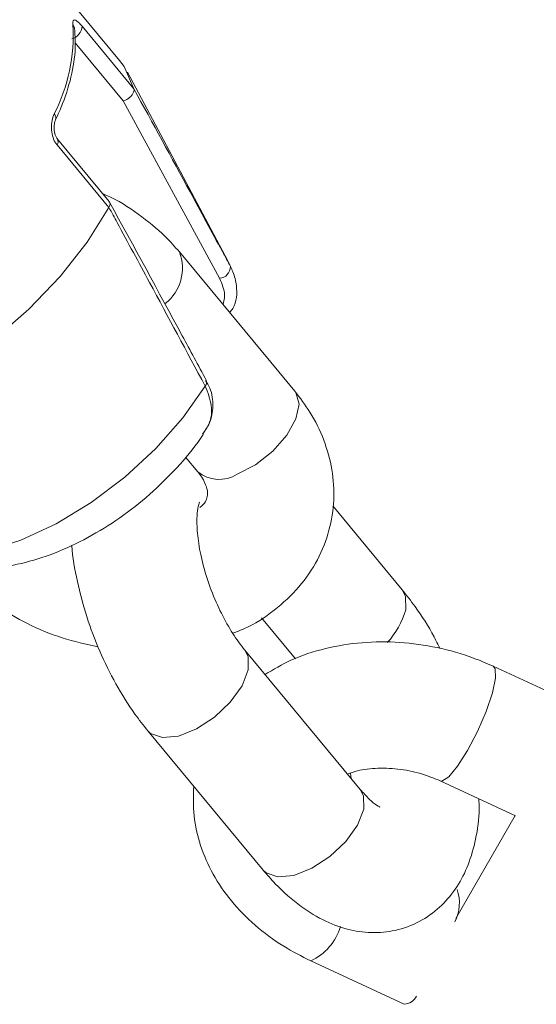
# Model space of a CAD drawing. Units: millimetres. Extents: x 0 to 59.4, y 0 to 42.1.
# Drawn here: x 13.7 to 13.8, y 10 to 10.2 of the extents above; entities that cross this region are included whole.
import ezdxf

# ---------------------------------------------------------------- set-up
doc = ezdxf.new("R2010")
doc.units = ezdxf.units.MM
doc.layers.add('LE_NORM', color=179, linetype='Continuous', lineweight=40)
doc.styles.add('SLDTEXTSTYLE0', font='TXT', dxfattribs={"width": 0.605})
doc.dimstyles.new('SLDDIMSTYLE1', dxfattribs={"dimtxt": 0.35, "dimasz": 0.3, "dimexe": 0, "dimexo": 0.0625, "dimgap": 0.08750000000000001, "dimtad": 1, "dimdec": 0, "dimlfac": 40, "dimrnd": 1e-09, "dimzin": 12, "dimdsep": 46, "dimtxsty": 'SLDTEXTSTYLE0', "dimsah": 1, "dimcen": 0.09, "dimadec": 0, "dimazin": 3, "dimtfac": 1, "dimtofl": 0, "dimtmove": 0, "dimatfit": 3, "dimfxl": 0, "dimfrac": 2, "dimtolj": 1, "dimtzin": 12, "dimarcsym": 0})

# ---------------------------------------------------------------- blocks, each defined once
blk = doc.blocks.new('_D_3')
at = {"layer": 'LE_NORM'}
for p, q in [((22.44714002784024, 24.70054459181958), (22.93884349691766, 24.41665946158625)), ((22.85305502041877, 24.46618946158625), (13.99929852625345, 9.131033375849325)), ((13.59338353367489, 9.365388506082665), (14.08508700275233, 9.081503375849326)), ((13.99929852625345, 9.131033375849325), (13.19924793014887, 7.74530509477047))]:
    blk.add_line(p, q, dxfattribs=at)
for points in [[(22.85305502041877, 24.46618946158625), (22.61645248004033, 24.25638184045092), (22.78965756079721, 24.15638184045092)], [(13.99929852625345, 9.131033375849325), (14.23590106663189, 9.340840996984655), (14.062695985875, 9.440840996984656)]]:
    blk.add_solid(points, dxfattribs=at)
at = {"layer": 'LE_NORM', "insert": (12.80852002662249, 7.970891955051335, 0.000250000000002784), "char_height": 0.35, "attachment_point": 1, "rotation": 59.99999999999978, "style": 'SLDTEXTSTYLE0'}
blk.add_mtext('708', dxfattribs=at)
blk = doc.blocks.new('_D_4')
at = {"layer": 'LE_NORM', "color": 7}
for p, q in [((13.42180658067325, 22.68321362898849), (12.69863987129994, 22.26569313466282)), ((12.78442834779882, 22.31522313466282), (21.97204035073012, 6.401812345356493)), ((22.75533992332158, 6.854050564448301), (21.88625187423123, 6.352282345356492)), ((21.97204035073012, 6.401812345356493), (22.88101680284389, 4.827418947411774))]:
    blk.add_line(p, q, dxfattribs=at)
for points in [[(12.78442834779882, 22.31522313466282), (12.84782580742038, 22.00541551352749), (13.02103088817727, 22.10541551352749)], [(21.97204035073012, 6.401812345356493), (21.90864289110856, 6.711619966491824), (21.73543781035167, 6.611619966491821)]]:
    blk.add_solid(points, dxfattribs=at)
at = {"layer": 'LE_NORM', "color": 7, "insert": (22.81139745254102, 5.85035064044969, 0.0002499999999972161), "char_height": 0.35, "attachment_point": 1, "rotation": 300.0000000000017, "style": 'SLDTEXTSTYLE0'}
blk.add_mtext('735', dxfattribs=at)
blk = doc.blocks.new('_D_9')
at = {"layer": 'LE_NORM'}
for p, q in [((24.32345252786246, 27.950413172735), (28.07997286839938, 25.78158514290969)), ((27.9941843919005, 25.83111514290969), (28.83953139521538, 27.29529910267716)), ((27.9941843919005, 25.83111514290969), (15.38911539771275, 3.998495212065552)), ((11.71838353367472, 6.117793241890864), (15.47490387421163, 3.948965212065552))]:
    blk.add_line(p, q, dxfattribs=at)
for points in [[(27.9941843919005, 25.83111514290969), (27.75758185152205, 25.62130752177436), (27.93078693227894, 25.52130752177436)], [(15.38911539771275, 3.998495212065552), (15.62571793809119, 4.208302833200883), (15.45251285733431, 4.308302833200885)]]:
    blk.add_solid(points, dxfattribs=at)
at = {"layer": 'LE_NORM', "insert": (27.87883817384364, 26.53367707389773, -0.764206801085245), "char_height": 0.35, "attachment_point": 1, "rotation": 60.000000000000234, "style": 'SLDTEXTSTYLE0'}
blk.add_mtext('1008', dxfattribs=at)
blk = doc.blocks.new('_D_10')
at = {"layer": 'LE_NORM'}
for p, q in [((3.58103194840495, 15.97477106753229), (3.581031948404901, 2.36102508615966)), ((28.79116993678029, 15.97477106753223), (28.79116993678024, 2.361025086159572)), ((28.79116993678024, 2.460085086159572), (3.581031948404902, 2.460085086159661))]:
    blk.add_line(p, q, dxfattribs=at)
for points in [[(3.581031948404902, 2.460085086159661), (3.881031948404901, 2.36008508615966), (3.881031948404902, 2.56008508615966)], [(28.79116993678024, 2.460085086159572), (28.49116993678024, 2.560085086159573), (28.49116993678024, 2.360085086159573)]]:
    blk.add_solid(points, dxfattribs=at)
at = {"layer": 'LE_NORM', "insert": (15.61613562474723, 2.911258806721336, -0.7642068010852504), "char_height": 0.35, "attachment_point": 1, "style": 'SLDTEXTSTYLE0'}
blk.add_mtext('1008', dxfattribs=at)

msp = doc.modelspace()

# ---------------------------------------------------------------- linework, layer by layer
at = {"color": 7, "linetype": 'Continuous', "lineweight": 15}
for p, q in [((13.7072901978845, 10.15408403289256), (13.68260266528834, 10.18385390027475)), ((13.70899335118564, 10.15071161036022), (13.70282146803661, 10.15815407720577)), ((13.72014390794471, 10.13028277039685), (13.70822722544805, 10.15268405513209)), ((13.70899437160167, 10.15070782853175), (13.70899335118564, 10.15071161036022)), ((13.70772471106594, 10.14927519810366), (13.71915758583333, 10.1282198416905)), ((13.70606480793473, 10.13732351249515), (13.6999001409252, 10.14475727764014)), ((13.6998493836831, 10.14405856005272), (13.70602126683215, 10.13661609320718)), ((13.70602126683215, 10.13661609320718), (13.70602416734502, 10.13662122799554)), ((13.7281128609906, 10.11481289600479), (13.71439756510385, 10.13135171121712)), ((13.72014390794471, 10.13028277039685), (13.72045411254249, 10.12962143314111)), ((13.71758278993411, 10.11612744404698), (13.71757035471999, 10.11614893654347)), ((13.71510812674886, 10.10699645119317), (13.71656655361739, 10.10523778315723)), ((13.7408801605929, 10.09122393719471), (13.73261605223604, 10.10118934823194)), ((13.72415626631164, 10.08789230271066), (13.72816899392643, 10.08305348909217)), ((13.73588705887902, 10.06754346837759), (13.72217176299227, 10.08408228358992)), ((13.76180474737253, 10.07747260527938), (13.75167910168087, 10.0821668993365)), ((13.71062545561906, 10.07450717074236), (13.72434075150582, 10.05796835553003)), ((13.73470634817734, 10.0694659424778), (13.7347996362058, 10.06885475490022)), ((13.74537006047251, 10.06855822566743), (13.754328523471, 10.0644050426611)), ((13.75427461565747, 10.06443003456121), (13.74722924789273, 10.05222709963468)), ((13.73000016548192, 10.0471788151335), (13.74108791418638, 10.04203848587104))]:
    msp.add_line(p, q, dxfattribs=at)
at = {"color": 8, "linetype": 'Continuous', "lineweight": 15}
msp.add_line((13.70201178273195, 10.15616422673397), (13.70772471106594, 10.14927519810366), dxfattribs=at)
at = {"color": 7, "linetype": 'Continuous', "lineweight": 15, "flags": 128}
for points in [[(13.7072901978845, 10.15408403289256), (13.70783015041957, 10.15335404051291), (13.70899335118564, 10.15071161036022)], [(13.70602126683215, 10.13661609320718), (13.7034332454198, 10.1325011162776), (13.70022223960038, 10.12843656217917), (13.69648728992052, 10.1245477983769), (13.69234359749746, 10.12095477024439), (13.68791897074568, 10.11776830145817), (13.68334988324284, 10.11508667574245), (13.67877726432675, 10.11299260539726), (13.67434215225845, 10.11155068011297), (13.67018134402564, 10.11080537476018), (13.66642317596434, 10.11077967760292), (13.66318356534158, 10.11147438124657), (13.66056243499308, 10.11286805819069), (13.65918058382948, 10.11418772936107)]]:
    msp.add_lwpolyline(points, dxfattribs=at)
at = {"color": 8, "linetype": 'Continuous', "lineweight": 15, "flags": 128}
for points in [[(13.71745964929914, 10.11541978103759), (13.71481278074602, 10.11166035557205), (13.7115900393828, 10.1080170858143), (13.70791086785847, 10.10462500022047), (13.70391162523612, 10.10160981774941), (13.69974053319379, 10.09908328841174), (13.69555218256781, 10.09713905154203), (13.69150180383971, 10.09584916529694), (13.68773951391621, 10.09526143600424), (13.68440475243086, 10.09539764634386), (13.68162111377135, 10.09625274802867), (13.68019233860298, 10.09715176387507)], [(13.7281128609906, 10.11481289600479), (13.72822552579719, 10.11466301264398), (13.72861025673965, 10.11329507519047), (13.72823866687671, 10.1115327593663), (13.72715557542993, 10.10958862646888), (13.72549161921252, 10.10769716761798), (13.72344749590168, 10.10608652066598), (13.72126975693673, 10.10495095340591)], [(13.74087904720522, 10.09122527857728), (13.74127895665572, 10.09045107736944), (13.74128562855664, 10.08886180612939)], [(13.72257723095601, 10.08172015252461), (13.72257055905508, 10.08330942376466), (13.72218231365437, 10.08406945061938)], [(13.7106239817962, 10.07450895010894), (13.71097775968523, 10.07417499098796), (13.71238269428166, 10.07368746715066), (13.71427200749858, 10.07387626162556), (13.71641782027872, 10.07471860301269), (13.718561315932, 10.07611289250913), (13.72044395724799, 10.07789095822408), (13.72183866989916, 10.07983833919087), (13.72257723095601, 10.08172015252461)], [(13.74537161921949, 10.06855750793358), (13.74558789910155, 10.06853055284309), (13.74639269653605, 10.06902730160356), (13.74745463070943, 10.07028817632687), (13.74864561668787, 10.07216109691286), (13.74982200398532, 10.0744201614975), (13.75084190293206, 10.07679289355163), (13.75158229866302, 10.07899310657173), (13.75195388852595, 10.0807554223959), (13.75191185329932, 10.08186727972672), (13.75167861446185, 10.08216712473306)], [(13.73629252684277, 10.06518133731229), (13.73628585494185, 10.06677060855234), (13.73588705887902, 10.06754346837759)], [(13.72434075150582, 10.05796835553003), (13.724693055572, 10.05763617577565), (13.72609799016842, 10.05714865193834), (13.72798730338534, 10.05733744641324), (13.73013311616549, 10.05817978780037), (13.73227661181876, 10.05957407729681), (13.73415925313475, 10.06135214301176), (13.73555396578592, 10.06329952397855), (13.73629252684277, 10.06518133731229)]]:
    msp.add_lwpolyline(points, dxfattribs=at)
at = {"color": 7, "linetype": 'Continuous', "lineweight": 15}
for centre, radius, start, end in [((13.68164022852029, 10.15701894360716), 0.02013404330941579, 332.5300468320889, 3.656775252071655), ((13.70111385842427, 10.15828352323869), 0.001712508938252903, 286.9397282294202, 355.6649614286149), ((13.70106976237801, 10.15774083470896), 0.000869699062488155, 6.661503730732788, 40.27707900847629), ((13.71906806442709, 10.12960311706963), 0.001386169129897716, 273.7028460991004, 0.7570967426318054), ((13.742828227216, 10.05407124181789), 0.004832886698278462, 332.2295185197318, 19.03114505545431), ((13.74100099975908, 10.04379842754295), 0.001762086492260043, 272.8272456321258, 332.7824628423026)]:
    msp.add_arc(centre, radius, start, end, dxfattribs=at)
at = {"color": 8, "linetype": 'Continuous', "lineweight": 15}
for centre, radius, start, end in [((13.69905344248579, 10.14724019249662), 0.0006667268845762636, 340.4638819102537, 47.46042960314715), ((13.69934983847597, 10.14444605111376), 0.0006322141538724559, 322.1997079030068, 29.49056469458172), ((13.70939500771876, 10.12942294591461), 0.005360780562075898, 308.3367432673619, 21.10737695492451), ((13.71696555057745, 10.11587030466468), 0.0006686591697915767, 317.641161675994, 22.61640978995629), ((13.71912285025259, 10.10845079167876), 0.004105858770892487, 231.4939469553236, 301.5262123083935), ((13.73196717772091, 10.09154078722488), 0.009695899426453717, 317.3013625397348, 343.9604742295428), ((13.72725709716975, 10.05313520293105), 0.006557251502955889, 294.7241995233172, 343.2596557135111)]:
    msp.add_arc(centre, radius, start, end, dxfattribs=at)
at = {"color": 7, "linetype": 'Continuous', "lineweight": 15}
for points, knots in [([(13.70173327928755, 10.15830308178103), (13.70172525660259, 10.15842767571751), (13.70170709810246, 10.15870968093426), (13.70181570256815, 10.15891258994482), (13.70204914854999, 10.15889120752392), (13.70238743433638, 10.15864673925885), (13.7026771591581, 10.1583178790219), (13.70282146803661, 10.15815407720577)], [0, 0, 0, 0, 0.1747287847331852, 0.3954801510090473, 0.6029844049404319, 0.8022507186929484, 1, 1, 1, 1]), ([(13.69968407679555, 10.14702205790248), (13.699971875985, 10.14767106519552), (13.70080929282847, 10.14955949872367), (13.70170684778847, 10.15259504685631), (13.70210449899126, 10.15555497094889), (13.70197954334231, 10.15722485357349), (13.70193299892105, 10.15784686403084)], [0, 0, 0, 0, 0.1676951548306304, 0.4879469865597291, 0.8092666368364604, 1, 1, 1, 1]), ([(13.70193411820286, 10.15784062027529), (13.70193214031333, 10.15787647913283), (13.70193003637099, 10.15791462330974), (13.70192864642492, 10.15789706640238), (13.70192856314954, 10.15789601452123)], [0, 0, 0, 0, 0.9400873328291934, 1, 1, 1, 1]), ([(13.70899437160167, 10.15070782853175), (13.70900371055283, 10.15062396062122), (13.70902238858128, 10.15045622366742), (13.7088924717345, 10.15014944678816), (13.70866064040475, 10.14984425616499), (13.70834160235064, 10.14956848809569), (13.70802175062706, 10.14938301255292), (13.70781394180568, 10.1493023677745), (13.70773228968654, 10.14927750570111), (13.70772471106594, 10.14927519810366)], [0, 0, 0, 0, 0.1760125932383813, 0.3520275637603963, 0.5280508364488984, 0.704523863065233, 0.8817134537988598, 0.9890211195425663, 1, 1, 1, 1]), ([(13.72045411254249, 10.12962143314111), (13.72013556781033, 10.1302120200452), (13.71854284324291, 10.1331649562465), (13.71473531094223, 10.14019473826871), (13.711220171114, 10.14663183507624), (13.70899437160167, 10.15070782853175)], [0, 0, 0, 0, 0.0839966062801441, 0.4199832704623218, 1, 1, 1, 1]), ([(13.6998493836831, 10.14405856005272), (13.69977193925243, 10.14416275801764), (13.69954328530784, 10.14447040151748), (13.69927818884691, 10.14515609184352), (13.69915713245283, 10.14606196686747), (13.69922383775065, 10.14698251090208), (13.69941050279028, 10.14748112161782), (13.69950421602243, 10.14773144391625)], [0, 0, 0, 0, 0.1084461168563682, 0.3201861280221068, 0.5434414378859949, 0.7707895457792238, 1, 1, 1, 1]), ([(13.6999011778768, 10.14476327984454), (13.69986140255235, 10.14481336195792), (13.69976784051802, 10.14493116827317), (13.69962626121376, 10.1452568982208), (13.69952565674427, 10.14568330901097), (13.69949462119278, 10.14617794286248), (13.69954756542232, 10.14663388236755), (13.69963574893319, 10.14692751197445), (13.69967734531831, 10.14700278286574), (13.69968366628129, 10.14701422098751)], [0, 0, 0, 0, 0.1118686655983279, 0.2631445519814364, 0.4169224635583425, 0.5960844851612558, 0.796348912378334, 0.9690532967393138, 1, 1, 1, 1]), ([(13.71439756510384, 10.13135171121711), (13.71385020791354, 10.13197240421523), (13.71239889977284, 10.13361816098432), (13.70952618827956, 10.13589737909216), (13.7069760848093, 10.13757217104219), (13.70545895630651, 10.13818022508244), (13.70530227943872, 10.13824302002849)], [0, 0, 0, 0, 0.221779008383133, 0.5880432120119857, 0.9574564059081763, 1, 1, 1, 1]), ([(13.7060531377651, 10.13731449034814), (13.7060869893162, 10.137272121776), (13.70616920055697, 10.13716922625801), (13.70616682440367, 10.13692297407482), (13.70607171948382, 10.13672180956914), (13.70602416734502, 10.13662122799554)], [0, 0, 0, 0, 0.2592592418707806, 0.629632122092675, 1, 1, 1, 1]), ([(13.70602416734502, 10.13662122799554), (13.70634633561603, 10.13602831354029), (13.70795723308173, 10.13306363799871), (13.71178530895256, 10.12600190929245), (13.71525966733091, 10.11952254716092), (13.71745964929914, 10.11541978103759)], [0, 0, 0, 0, 0.08399298377848614, 0.4199795475848367, 0.9999999999999999, 0.9999999999999999, 0.9999999999999999, 0.9999999999999999]), ([(13.71757981099017, 10.11612597054799), (13.71663346618706, 10.11788351018482), (13.71283681255879, 10.12493460743514), (13.70898278654975, 10.13197286825605), (13.70608940584623, 10.13725678901782)], [0, 0, 0, 0, 0.2492576083465156, 1, 1, 1, 1]), ([(13.7203683197253, 10.12415177851587), (13.7204949274557, 10.12431684805067), (13.72120895816808, 10.12524779213398), (13.7212957684589, 10.12699228663078), (13.72092714513031, 10.12867478855298), (13.72055662405949, 10.12941628454186), (13.72045411254249, 10.12962143314111)], [0, 0, 0, 0, 0.1050670609734364, 0.592547612640443, 0.8872707502366916, 1, 1, 1, 1]), ([(13.71719592934505, 10.10973599656196), (13.71748271786879, 10.11016003670826), (13.71815523302605, 10.11115440503915), (13.71845358618738, 10.11305654659833), (13.71826960138585, 10.11483619194797), (13.71767963855317, 10.11580059521731), (13.71749561295678, 10.11610141906074)], [0, 0, 0, 0, 0.2264990364992333, 0.5311371360457264, 0.8537488068956003, 1, 1, 1, 1]), ([(13.72075496249622, 10.08609808762898), (13.72119786592447, 10.08625873615566), (13.72299424968596, 10.08691031477578), (13.72570437545089, 10.08872241991043), (13.72868902879945, 10.09146949376968), (13.73089731861933, 10.09471364348479), (13.73229189870755, 10.09823212512041), (13.73285697682731, 10.101878342195), (13.7326315570468, 10.10551927479131), (13.73165026975615, 10.10905350686686), (13.73012072946985, 10.11218734107319), (13.72873088736094, 10.11400474437469), (13.7281128609906, 10.11481289600479)], [0, 0, 0, 0, 0.03853318437347499, 0.1562877644887814, 0.2721752924753332, 0.3847802253048903, 0.4937167606042113, 0.5997921282585162, 0.7044128938451268, 0.808967499807156, 0.9150528524385069, 1, 1, 1, 1]), ([(13.68035569805301, 10.09713226421304), (13.6809001849821, 10.09669897987978), (13.68228592140686, 10.09559625757224), (13.68494127699796, 10.09451106247493), (13.688123530065, 10.0937950732302), (13.6915490484151, 10.09369175422016), (13.69521372117795, 10.09418648373459), (13.69908683268233, 10.09532310892829), (13.70303466488241, 10.09708720263635), (13.70688176365559, 10.099399313527), (13.71049982725602, 10.10215361176522), (13.71376693004466, 10.1052878662866), (13.71599427906483, 10.10784638646039), (13.71699564348426, 10.10937070731223), (13.7172056341611, 10.10969036433336)], [0, 0, 0, 0, 0.05077515336206349, 0.129224368350808, 0.2088978092699229, 0.2925955429492414, 0.3826193392784277, 0.4791451310289975, 0.5787833345286305, 0.6777812869881074, 0.7759481171359368, 0.874218449109647, 0.9736230362377929, 1, 1, 1, 1]), ([(13.71656655361739, 10.10523778315723), (13.71673390769824, 10.10502125570191), (13.71725453857935, 10.10434764870484), (13.71767936539803, 10.10336732023375), (13.71778570453961, 10.10256637870621), (13.71764642172125, 10.1020661122447), (13.71744080367975, 10.10153025954068), (13.71695077323183, 10.10112315175939), (13.71681822535447, 10.10101303355654)], [0, 0, 0, 0, 0.08986960027637489, 0.2795802106539264, 0.481013275923605, 0.7196991690377262, 0.9241816904967557, 1, 1, 1, 1]), ([(13.72217176299227, 10.08408228358993), (13.72192420222549, 10.08439356452786), (13.72121234100583, 10.08528865316008), (13.72000713347139, 10.08718146776304), (13.71870747579021, 10.08977007770255), (13.71762928882869, 10.0925992349289), (13.71687380406896, 10.09542893654255), (13.71648441035809, 10.0979956809017), (13.71645720804282, 10.09999989706393), (13.71660285513648, 10.10121683680307), (13.71681309391643, 10.10171304417896), (13.71675017059254, 10.10161417850128), (13.71673821073351, 10.101595387066)], [0, 0, 0, 0, 0.06218667793826413, 0.1788178513874023, 0.29927795497311, 0.4224220879168137, 0.5458828913874888, 0.6668283676649549, 0.7832169107125945, 0.8820560551309146, 0.9775823515501004, 1, 1, 1, 1]), ([(13.70161384731025, 10.09655400715848), (13.70161487934712, 10.09651672281259), (13.70165312626513, 10.09513497826142), (13.70222209907698, 10.09225996795768), (13.70330364240054, 10.08805510867837), (13.70486918336143, 10.08392837334631), (13.7067999094191, 10.08001673565727), (13.70875912537894, 10.076866843949), (13.71011241457384, 10.07515582829626), (13.71062545561907, 10.07450717074236)], [0, 0, 0, 0, 0.004996409599917003, 0.185165156468935, 0.36240660249552, 0.5380297068486357, 0.713908752460465, 0.8915408818608912, 1, 1, 1, 1]), ([(13.6877329859158, 10.09391913148434), (13.68828111226594, 10.09329987039816), (13.68973445982066, 10.09165791031885), (13.69258407844731, 10.08933570120991), (13.69631139837994, 10.08712973896457), (13.70040005945823, 10.08542321684134), (13.70329775094435, 10.08478865739369), (13.70473780544377, 10.08447330284607)], [0, 0, 0, 0, 0.1306183782535086, 0.3463323749883577, 0.563900992703276, 0.7832735677151947, 1, 1, 1, 1]), ([(13.74533257516545, 10.08428781674017), (13.745112781852, 10.08474605875794), (13.7442601635875, 10.08652366294336), (13.74273889163749, 10.08885822894686), (13.74139111267277, 10.09057362065047), (13.7408801605929, 10.0912239371947)], [0, 0, 0, 0, 0.1773942616671179, 0.6881446261531446, 1, 1, 1, 1]), ([(13.75167910168087, 10.08216689933651), (13.75090460954719, 10.08250263621203), (13.74877242398032, 10.08342692361165), (13.74504901527939, 10.08447374451491), (13.74057892898855, 10.0851009270767), (13.73607987212694, 10.08507422175128), (13.7317098140099, 10.08435922715189), (13.72778193156404, 10.08310821251687), (13.72557768156535, 10.08178025148437), (13.72457949010807, 10.08117888623133)], [0, 0, 0, 0, 0.08820464292641847, 0.2428283753971256, 0.3979892588030055, 0.5539949032020944, 0.7110682069717662, 0.8691576510343347, 1, 1, 1, 1]), ([(13.73438163878717, 10.06935880396508), (13.73475249472889, 10.06949622792704), (13.73576294102152, 10.0698706577723), (13.73797223224375, 10.07011831591049), (13.74067435595784, 10.06999136178424), (13.74324085401071, 10.06944417339335), (13.74471957093451, 10.06882888975627), (13.74537006047251, 10.06855822566744)], [0, 0, 0, 0, 0.1322593912903526, 0.3603582862174173, 0.5892288822071063, 0.8193012399240409, 1, 1, 1, 1]), ([(13.7161000239009, 10.06790557250284), (13.71605963314812, 10.06673779277246), (13.71597770574499, 10.064369103056), (13.71681227357026, 10.06083158834169), (13.7183099570251, 10.05741865675193), (13.72050276057467, 10.05422339889544), (13.7233357747048, 10.05133569054), (13.72653609993153, 10.04893800247491), (13.72891042693792, 10.0477322267893), (13.73000016548193, 10.0471788151335)], [0, 0, 0, 0, 0.13737773422511, 0.2786529153267074, 0.421526390741113, 0.5676006363908285, 0.7173894912482173, 0.8702910073042988, 0.9999999999999999, 0.9999999999999999, 0.9999999999999999, 0.9999999999999999]), ([(13.73818124990792, 10.06545109428301), (13.73819158910032, 10.06544856678912), (13.73830087319303, 10.06542185146492), (13.73786021831104, 10.0656014005822), (13.73702280199635, 10.06627356171513), (13.73626110299046, 10.06712523902457), (13.73588705887903, 10.0675434683776)], [0, 0, 0, 0, 0.03365583106859222, 0.355738322938093, 0.6836253104457999, 1, 1, 1, 1]), ([(13.72434075150583, 10.05796835553004), (13.72481940121997, 10.05741580206838), (13.72622989753327, 10.05578752444166), (13.72866639520554, 10.05365044959135), (13.73164550083661, 10.05183340479401), (13.73459396020225, 10.05077659481422), (13.73753485412701, 10.0504200192935), (13.74049069261412, 10.05077957120241), (13.74326603263899, 10.0519026134725), (13.74563622429045, 10.05370635410208), (13.74746258049689, 10.05596364432928), (13.74881118231344, 10.05861483965048), (13.74967240703208, 10.06171630485477), (13.75006253779504, 10.06435098318918), (13.74998971772923, 10.06602686502526), (13.74997243790207, 10.06642454316716)], [0, 0, 0, 0, 0.05346077432873179, 0.1575394758823379, 0.2485527352977273, 0.3310801107720113, 0.4081842252342788, 0.4827422617779795, 0.5631838731075423, 0.639693635959469, 0.7150206924867748, 0.793198813431136, 0.8778752321382763, 0.9710204205826242, 1, 1, 1, 1])]:
    msp.add_open_spline(points, degree=3, knots=knots, dxfattribs=at)
at = {"color": 8, "linetype": 'Continuous', "lineweight": 15}
for points, knots in [([(13.71915758583333, 10.1282198416905), (13.71945969088472, 10.12755528770089), (13.71994015958919, 10.12649837920838), (13.71967318892215, 10.12548552402826), (13.71957408181487, 10.1251095233683)], [0, 0, 0, 0, 0.6287715486475115, 1, 1, 1, 1]), ([(13.71745964929914, 10.11541978103759), (13.71776744584433, 10.11464907768148), (13.71838108461806, 10.11311256445632), (13.71814580817215, 10.11109574266191), (13.71740908795155, 10.11010602348044), (13.71713478442162, 10.10973752067907)], [0, 0, 0, 0, 0.3871347738136388, 0.7718114825521578, 0.9999999999999999, 0.9999999999999999, 0.9999999999999999, 0.9999999999999999])]:
    msp.add_open_spline(points, degree=3, knots=knots, dxfattribs=at)

# ---------------------------------------------------------------- dimensions: what is measured, and where the dimension line sits
at = {"layer": 'LE_NORM'}
for base, p1, p2, angle, picture, middle in [((15.38911539771275, 3.998495212065552), (24.23766405136357, 27.999943172735), (11.63259505717583, 6.167323241890863), 59.99999999999981, '_D_9', (28.55454873629271, 26.80169465814701)), ((13.99929852625344, 9.131033375849327), (22.36135155134135, 24.75007459181958), (13.507595057176, 9.414918506082666), 59.99999999999949, '_D_3', (13.4294215570635, 8.143977511149))]:
    dim = msp.add_linear_dim(base=base, p1=p1, p2=p2, angle=angle, dimstyle='SLDDIMSTYLE1', dxfattribs=at)
    dim.commit()
    dim.dimension.update_dxf_attribs({"geometry": picture, "text_midpoint": middle, "dimtype": 160})
at = {"layer": 'LE_NORM', "color": 7}
dim = msp.add_linear_dim(base=(21.97204035073012, 6.401812345356493), p1=(13.50759505717214, 22.73274362898849), p2=(22.69520706010353, 6.819332839682218), angle=300.0000000000005, dimstyle='SLDDIMSTYLE1', dxfattribs=at)
dim.commit()
dim.dimension.update_dxf_attribs({"geometry": '_D_4', "text_midpoint": (22.65084317592927, 5.2260913637903), "dimtype": 160})
at = {"layer": 'LE_NORM'}
dim = msp.add_linear_dim(base=(3.581031948404902, 2.46008508615966), p1=(28.79116993678029, 16.07383106753223), p2=(3.58103194840495, 16.07383106753229), dimstyle='SLDDIMSTYLE1', dxfattribs=at)
dim.commit()
dim.dimension.update_dxf_attribs({"geometry": '_D_10', "text_midpoint": (16.18610094259257, 2.460085086159616), "dimtype": 160})

doc.saveas('drawing.dxf')
